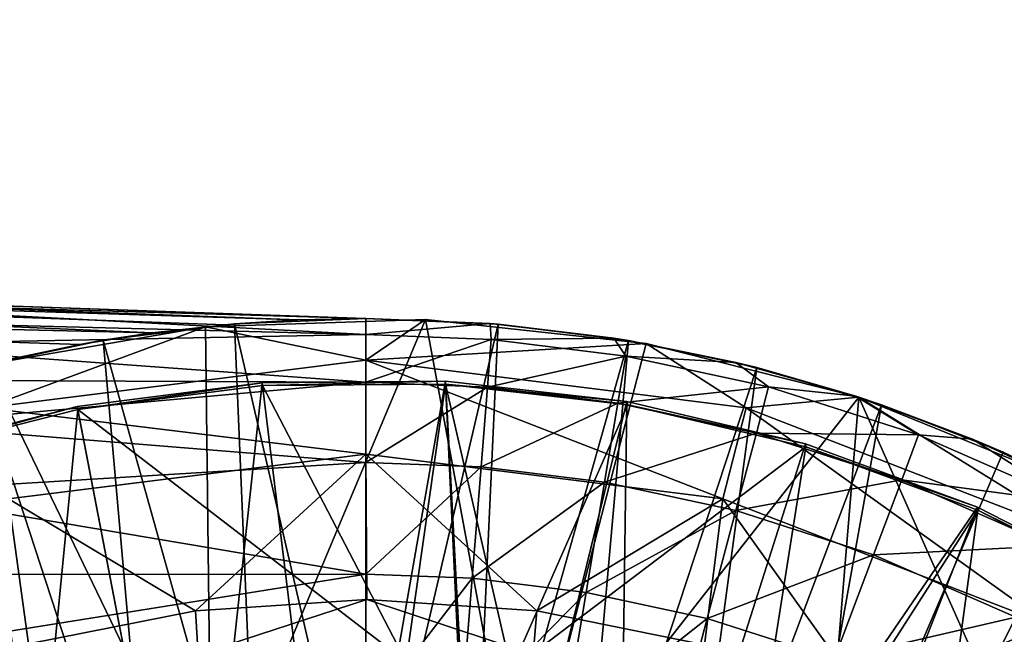
# Model space of a CAD drawing. Units: feet. Extents: x -4 to 16.4, y -14.1 to 4.
# Drawn here: x 14.7 to 15.3, y 0.8 to 1.2 of the extents above; entities that cross this region are included whole.
import ezdxf

# ---------------------------------------------------------------- set-up
doc = ezdxf.new("R2010")
doc.units = ezdxf.units.FT
doc.header["$MEASUREMENT"] = 0
for name, color, linetype in [('AFUWA-3-ARPM', 4, 'Continuous'), ('AFUWA-3-BTVL', 11, 'Continuous'), ('AFUWA-3-KTPL', 19, 'Continuous')]:
    doc.layers.add(name, color=color, linetype=linetype)

msp = doc.modelspace()

# ---------------------------------------------------------------- linework, layer by layer
at = {"layer": 'AFUWA-3-ARPM'}
for points in [[(13.84479, 1.01544, 11.34857), (14.85712, 0.98339, 11.37341), (13.84602, 1.02107, 11.3189)], [(13.84602, 1.02107, 11.3189), (14.89927, 0.98429, 11.35568), (13.95096, 1.01741, 11.17867)], [(14.89927, 0.98429, 11.35568), (13.84602, 1.02107, 11.3189), (14.85712, 0.98339, 11.37341)], [(13.84322, 0.99701, 11.37501), (14.76684, 0.97534, 11.39529), (13.84479, 1.01544, 11.34857)], [(14.76684, 0.97534, 11.39529), (14.81194, 0.98041, 11.38495), (13.84479, 1.01544, 11.34857)], [(13.84479, 1.01544, 11.34857), (14.81194, 0.98041, 11.38495), (14.85712, 0.98339, 11.37341)], [(13.95096, 1.01741, 11.17867), (14.89927, 0.98429, 11.35568), (13.97195, 1.01667, 11.13155)], [(14.42686, 1.00079, 10.5759), (13.97195, 1.01667, 11.13155), (14.89927, 0.98429, 11.35568)], [(14.67279, 0.95787, 11.41286), (14.7219, 0.96818, 11.40445), (13.84322, 0.99701, 11.37501)], [(14.76684, 0.97534, 11.39529), (13.84322, 0.99701, 11.37501), (14.7219, 0.96818, 11.40445)], [(14.89927, 0.98429, 10.5759), (14.4852, 0.99614, 10.41807), (14.42686, 1.00079, 10.5759)], [(14.42686, 1.00079, 10.5759), (14.89927, 0.98429, 11.35568), (14.89927, 0.98429, 10.5759)], [(14.4852, 0.99614, 10.41807), (14.89927, 0.97442, 10.26933), (14.54382, 0.98342, 10.22013)], [(14.4852, 0.99614, 10.41807), (14.89927, 0.98429, 10.5759), (14.89927, 0.97442, 10.26933)], [(14.93622, 0.98359, 11.69953), (14.79975, 0.97911, 11.69953), (14.89927, 0.95839, 12.24564)], [(14.80345, 0.66741, 11.69953), (14.79975, 0.97911, 11.69953), (14.93622, 0.98359, 11.69953)], [(14.99508, 0.66741, 11.69953), (14.80345, 0.66741, 11.69953), (14.93622, 0.98359, 11.69953)], [(14.81774, 0.98089, 11.59953), (14.89927, 0.98429, 11.59953), (14.85712, 0.98339, 11.37341)], [(14.89927, 0.98429, 11.59953), (14.81774, 0.98089, 11.59953), (14.89927, 0.62996, 11.59953)], [(14.89927, 0.98429, 11.59953), (14.89927, 0.98429, 11.35568), (14.85712, 0.98339, 11.37341)], [(14.98144, 0.9808, 11.59953), (14.97653, 0.98117, 10.5759), (14.89927, 0.98429, 11.35568)], [(14.89927, 0.98429, 11.35568), (14.97653, 0.98117, 10.5759), (14.89927, 0.98429, 10.5759)], [(14.89927, 0.98429, 11.35568), (14.89927, 0.98429, 11.59953), (14.98144, 0.9808, 11.59953)], [(14.89927, 0.98429, 11.59953), (14.89927, 0.62996, 11.59953), (14.98144, 0.9808, 11.59953)], [(14.89927, 0.98429, 10.5759), (14.97653, 0.98117, 10.5759), (14.89927, 0.97442, 10.26933)], [(15.07319, 0.9687, 11.69953), (14.93622, 0.98359, 11.69953), (14.89927, 0.95839, 12.24564)], [(14.99508, 0.66741, 11.69953), (14.93622, 0.98359, 11.69953), (15.07319, 0.9687, 11.69953)], [(14.89927, 0.97442, 10.26933), (14.57755, 0.9681, 10.06495), (14.54382, 0.98342, 10.22013)], [(14.66337, 0.9289, 12.24564), (14.89927, 0.95839, 12.24564), (14.79975, 0.97911, 11.69953)], [(14.79975, 0.97911, 11.69953), (14.66416, 0.95579, 11.69953), (14.66337, 0.9289, 12.24564)], [(14.79975, 0.97911, 11.69953), (14.80345, 0.66741, 11.69953), (14.66416, 0.95579, 11.69953)], [(14.73636, 0.97072, 11.59953), (14.81774, 0.98089, 11.59953), (14.76684, 0.97534, 11.39529)], [(14.73636, 0.97072, 11.59953), (14.83269, 0.62637, 11.59953), (14.81774, 0.98089, 11.59953)], [(14.81774, 0.98089, 11.59953), (14.81194, 0.98041, 11.38495), (14.76684, 0.97534, 11.39529)], [(14.81194, 0.98041, 11.38495), (14.81774, 0.98089, 11.59953), (14.85712, 0.98339, 11.37341)], [(14.83269, 0.62637, 11.59953), (14.89927, 0.62996, 11.59953), (14.81774, 0.98089, 11.59953)], [(14.9771, 0.9713, 10.26933), (14.89927, 0.97442, 10.26933), (14.97653, 0.98117, 10.5759)], [(14.89927, 0.62996, 11.59953), (14.96512, 0.62648, 11.59953), (14.98144, 0.9808, 11.59953)], [(14.98144, 0.9808, 11.59953), (14.96512, 0.62648, 11.59953), (15.06224, 0.9707, 11.59953)], [(14.98144, 0.9808, 11.59953), (15.05308, 0.97209, 10.5759), (14.97653, 0.98117, 10.5759)], [(14.97653, 0.98117, 10.5759), (15.05308, 0.97209, 10.5759), (14.9771, 0.9713, 10.26933)], [(15.05308, 0.97209, 10.5759), (14.98144, 0.9808, 11.59953), (15.06224, 0.9707, 11.59953)], [(14.89927, 0.94467, 9.96274), (14.57755, 0.9681, 10.06495), (14.89927, 0.97442, 10.26933)], [(14.73636, 0.97072, 11.59953), (14.76684, 0.97534, 11.39529), (14.7219, 0.96818, 11.40445)], [(14.9771, 0.9713, 10.26933), (14.89927, 0.94467, 9.96274), (14.89927, 0.97442, 10.26933)], [(14.9771, 0.9713, 10.26933), (14.97472, 0.94165, 9.96274), (14.89927, 0.94467, 9.96274)], [(14.97472, 0.94165, 9.96274), (14.9771, 0.9713, 10.26933), (15.06054, 0.96098, 10.26933)], [(15.06054, 0.96098, 10.26933), (14.9771, 0.9713, 10.26933), (15.05308, 0.97209, 10.5759)], [(15.05308, 0.97209, 10.5759), (15.06224, 0.9707, 11.59953), (15.12891, 0.95703, 10.5759)], [(15.05308, 0.97209, 10.5759), (15.12891, 0.95703, 10.5759), (15.06054, 0.96098, 10.26933)], [(14.89927, 0.94467, 9.96274), (14.60081, 0.94596, 9.89536), (14.57755, 0.9681, 10.06495)], [(14.67279, 0.95787, 11.41286), (14.65707, 0.95405, 11.59953), (14.73636, 0.97072, 11.59953)], [(14.73636, 0.97072, 11.59953), (14.65707, 0.95405, 11.59953), (14.76768, 0.61605, 11.59953)], [(14.73636, 0.97072, 11.59953), (14.7219, 0.96818, 11.40445), (14.67279, 0.95787, 11.41286)], [(14.76768, 0.61605, 11.59953), (14.83269, 0.62637, 11.59953), (14.73636, 0.97072, 11.59953)], [(14.89927, 0.95839, 12.24564), (15.13517, 0.9289, 12.24564), (15.07319, 0.9687, 11.69953)], [(14.96512, 0.62648, 11.59953), (15.03076, 0.61609, 11.59953), (15.06224, 0.9707, 11.59953)], [(14.99508, 0.66741, 11.69953), (15.07319, 0.9687, 11.69953), (15.20517, 0.93555, 11.69953)], [(15.03076, 0.61609, 11.59953), (15.14179, 0.95392, 11.59953), (15.06224, 0.9707, 11.59953)], [(15.14179, 0.95392, 11.59953), (15.12891, 0.95703, 10.5759), (15.06224, 0.9707, 11.59953)], [(15.07319, 0.9687, 11.69953), (15.13517, 0.9289, 12.24564), (15.20517, 0.93555, 11.69953)], [(15.05562, 0.93164, 9.96274), (14.97472, 0.94165, 9.96274), (15.06054, 0.96098, 10.26933)], [(15.05562, 0.93164, 9.96274), (15.06054, 0.96098, 10.26933), (15.1492, 0.94182, 10.26933)], [(15.06054, 0.96098, 10.26933), (15.12891, 0.95703, 10.5759), (15.1492, 0.94182, 10.26933)], [(14.80345, 0.66741, 11.69953), (14.50243, 0.73095, 11.69953), (14.66416, 0.95579, 11.69953)], [(14.57938, 0.93086, 11.59953), (14.70415, 0.59896, 11.59953), (14.65707, 0.95405, 11.59953)], [(14.70415, 0.59896, 11.59953), (14.76768, 0.61605, 11.59953), (14.65707, 0.95405, 11.59953)], [(14.89927, 0.95839, 12.24564), (14.66337, 0.9289, 12.24564), (14.89927, 0.90021, 12.78973)], [(14.89927, 0.90021, 12.78973), (15.12085, 0.87251, 12.78973), (14.89927, 0.95839, 12.24564)], [(15.13517, 0.9289, 12.24564), (14.89927, 0.95839, 12.24564), (15.12085, 0.87251, 12.78973)], [(15.03076, 0.61609, 11.59953), (15.09399, 0.59912, 11.59953), (15.14179, 0.95392, 11.59953)], [(15.09399, 0.59912, 11.59953), (15.21928, 0.93081, 11.59953), (15.14179, 0.95392, 11.59953)], [(15.2032, 0.93613, 10.5759), (15.12891, 0.95703, 10.5759), (15.14179, 0.95392, 11.59953)], [(15.12891, 0.95703, 10.5759), (15.2032, 0.93613, 10.5759), (15.1492, 0.94182, 10.26933)], [(15.14179, 0.95392, 11.59953), (15.21928, 0.93081, 11.59953), (15.2032, 0.93613, 10.5759)], [(14.89927, 0.94467, 9.96274), (14.60748, 0.91844, 9.72719), (14.60081, 0.94596, 9.89536)], [(14.89927, 0.94467, 9.96274), (14.89927, 0.89504, 9.65807), (14.60748, 0.91844, 9.72719)], [(14.89927, 0.94467, 9.96274), (14.97472, 0.94165, 9.96274), (14.89927, 0.89504, 9.65807)], [(14.89927, 0.89504, 9.65807), (14.97472, 0.94165, 9.96274), (14.97075, 0.89219, 9.65807)], [(14.97075, 0.89219, 9.65807), (14.97472, 0.94165, 9.96274), (15.05562, 0.93164, 9.96274)], [(15.14157, 0.91306, 9.96274), (15.05562, 0.93164, 9.96274), (15.1492, 0.94182, 10.26933)], [(15.14157, 0.91306, 9.96274), (15.1492, 0.94182, 10.26933), (15.24225, 0.91206, 10.26933)], [(15.2032, 0.93613, 10.5759), (15.24225, 0.91206, 10.26933), (15.1492, 0.94182, 10.26933)], [(14.99508, 0.66741, 11.69953), (15.20517, 0.93555, 11.69953), (15.17876, 0.61359, 11.69953)], [(15.20517, 0.93555, 11.69953), (15.13517, 0.9289, 12.24564), (15.35026, 0.84564, 12.24564)], [(15.29611, 0.73095, 11.69953), (15.17876, 0.61359, 11.69953), (15.20517, 0.93555, 11.69953)], [(15.21928, 0.93081, 11.59953), (15.27573, 0.90944, 10.5759), (15.2032, 0.93613, 10.5759)], [(15.2032, 0.93613, 10.5759), (15.27573, 0.90944, 10.5759), (15.24225, 0.91206, 10.26933)], [(15.20517, 0.93555, 11.69953), (15.35026, 0.84564, 12.24564), (15.33294, 0.88353, 11.69953)], [(15.20517, 0.93555, 11.69953), (15.33294, 0.88353, 11.69953), (15.29611, 0.73095, 11.69953)], [(14.64303, 0.57549, 11.59953), (14.70415, 0.59896, 11.59953), (14.57938, 0.93086, 11.59953)], [(14.67769, 0.87251, 12.78973), (14.89927, 0.90021, 12.78973), (14.66337, 0.9289, 12.24564)], [(14.97075, 0.89219, 9.65807), (15.05562, 0.93164, 9.96274), (15.04741, 0.8827, 9.65807)], [(15.04741, 0.8827, 9.65807), (15.05562, 0.93164, 9.96274), (15.14157, 0.91306, 9.96274)], [(15.15532, 0.57557, 11.59953), (15.21928, 0.93081, 11.59953), (15.09399, 0.59912, 11.59953)], [(15.12085, 0.87251, 12.78973), (15.32288, 0.79431, 12.78973), (15.13517, 0.9289, 12.24564)], [(15.32288, 0.79431, 12.78973), (15.35026, 0.84564, 12.24564), (15.13517, 0.9289, 12.24564)], [(15.15532, 0.57557, 11.59953), (15.29466, 0.90138, 11.59953), (15.21928, 0.93081, 11.59953)], [(15.27573, 0.90944, 10.5759), (15.21928, 0.93081, 11.59953), (15.29466, 0.90138, 11.59953)], [(14.60748, 0.91844, 9.72719), (14.89927, 0.89504, 9.65807), (14.59726, 0.8766, 9.51994)], [(15.14157, 0.91306, 9.96274), (15.12884, 0.8651, 9.65807), (15.04741, 0.8827, 9.65807)], [(15.14157, 0.91306, 9.96274), (15.23178, 0.88421, 9.96274), (15.12884, 0.8651, 9.65807)], [(15.23178, 0.88421, 9.96274), (15.14157, 0.91306, 9.96274), (15.24225, 0.91206, 10.26933)], [(15.24225, 0.91206, 10.26933), (15.33837, 0.86987, 10.26933), (15.23178, 0.88421, 9.96274)], [(15.27573, 0.90944, 10.5759), (15.33837, 0.86987, 10.26933), (15.24225, 0.91206, 10.26933)], [(15.27573, 0.90944, 10.5759), (15.29466, 0.90138, 11.59953), (15.3459, 0.87706, 10.5759)], [(15.27573, 0.90944, 10.5759), (15.3459, 0.87706, 10.5759), (15.33837, 0.86987, 10.26933)], [(14.67769, 0.87251, 12.78973), (14.79371, 0.803, 13.32897), (14.89927, 0.90021, 12.78973)], [(14.79371, 0.803, 13.32897), (14.89982, 0.80997, 13.32897), (14.89927, 0.90021, 12.78973)], [(15.12085, 0.87251, 12.78973), (14.89927, 0.90021, 12.78973), (15.00541, 0.80293, 13.32897)], [(15.00541, 0.80293, 13.32897), (14.89927, 0.90021, 12.78973), (14.89982, 0.80997, 13.32897)], [(15.36731, 0.8659, 11.59953), (15.29466, 0.90138, 11.59953), (15.15532, 0.57557, 11.59953)], [(15.36731, 0.8659, 11.59953), (15.3459, 0.87706, 10.5759), (15.29466, 0.90138, 11.59953)], [(14.89927, 0.89504, 9.65807), (14.89927, 0.82579, 9.35724), (14.59726, 0.8766, 9.51994)], [(14.89927, 0.82579, 9.35724), (14.89927, 0.89504, 9.65807), (14.97075, 0.89219, 9.65807)], [(14.89927, 0.82579, 9.35724), (14.97075, 0.89219, 9.65807), (14.96522, 0.82315, 9.35724)], [(14.97075, 0.89219, 9.65807), (15.04741, 0.8827, 9.65807), (14.96522, 0.82315, 9.35724)], [(15.04741, 0.8827, 9.65807), (15.03595, 0.8144, 9.35724), (14.96522, 0.82315, 9.35724)], [(15.04741, 0.8827, 9.65807), (15.12884, 0.8651, 9.65807), (15.03595, 0.8144, 9.35724)], [(15.23178, 0.88421, 9.96274), (15.21431, 0.83776, 9.65807), (15.12884, 0.8651, 9.65807)], [(15.23178, 0.88421, 9.96274), (15.32496, 0.84331, 9.96274), (15.21431, 0.83776, 9.65807)], [(15.32496, 0.84331, 9.96274), (15.23178, 0.88421, 9.96274), (15.33837, 0.86987, 10.26933)], [(14.59726, 0.8766, 9.51994), (14.89927, 0.82579, 9.35724), (14.57322, 0.8255, 9.31238)], [(14.69001, 0.78249, 13.32897), (14.67769, 0.87251, 12.78973), (14.58958, 0.74868, 13.32897)], [(14.69001, 0.78249, 13.32897), (14.79371, 0.803, 13.32897), (14.67769, 0.87251, 12.78973)], [(15.00541, 0.80293, 13.32897), (15.10944, 0.78196, 13.32897), (15.12085, 0.87251, 12.78973)], [(15.12085, 0.87251, 12.78973), (15.10944, 0.78196, 13.32897), (15.20984, 0.74748, 13.32897)], [(15.12085, 0.87251, 12.78973), (15.20984, 0.74748, 13.32897), (15.32288, 0.79431, 12.78973)], [(15.12884, 0.8651, 9.65807), (15.11108, 0.79816, 9.35724), (15.03595, 0.8144, 9.35724)], [(15.11108, 0.79816, 9.35724), (15.12884, 0.8651, 9.65807), (15.21431, 0.83776, 9.65807)], [(15.15532, 0.57557, 11.59953), (15.21363, 0.54588, 11.59953), (15.36731, 0.8659, 11.59953)], [(15.36731, 0.8659, 11.59953), (15.21363, 0.54588, 11.59953), (15.43698, 0.82446, 11.59953)], [(15.32496, 0.84331, 9.96274), (15.3026, 0.79901, 9.65807), (15.21431, 0.83776, 9.65807)], [(15.18993, 0.77294, 9.35724), (15.11108, 0.79816, 9.35724), (15.21431, 0.83776, 9.65807)], [(15.21431, 0.83776, 9.65807), (15.3026, 0.79901, 9.65807), (15.18993, 0.77294, 9.35724)], [(14.57322, 0.8255, 9.31238), (14.89927, 0.82579, 9.35724), (14.53714, 0.76788, 9.11447)], [(14.53714, 0.76788, 9.11447), (14.89927, 0.82579, 9.35724), (14.89927, 0.73741, 9.06213)], [(14.89927, 0.82579, 9.35724), (14.96522, 0.82315, 9.35724), (14.89927, 0.73741, 9.06213)], [(14.95816, 0.73505, 9.06213), (14.89927, 0.73741, 9.06213), (14.96522, 0.82315, 9.35724)], [(14.95816, 0.73505, 9.06213), (14.96522, 0.82315, 9.35724), (15.03595, 0.8144, 9.35724)], [(15.21363, 0.54588, 11.59953), (15.26894, 0.51005, 11.59953), (15.43698, 0.82446, 11.59953)], [(15.43698, 0.82446, 11.59953), (15.26894, 0.51005, 11.59953), (15.50337, 0.77708, 11.59953)], [(15.03595, 0.8144, 9.35724), (15.02132, 0.72723, 9.06213), (14.95816, 0.73505, 9.06213)], [(15.03595, 0.8144, 9.35724), (15.11108, 0.79816, 9.35724), (15.02132, 0.72723, 9.06213)], [(14.79371, 0.803, 13.32897), (14.79536, 0.77588, 13.37454), (14.89982, 0.80997, 13.32897)], [(15.00318, 0.77588, 13.37454), (14.89982, 0.80997, 13.32897), (14.79536, 0.77588, 13.37454)], [(15.00318, 0.77588, 13.37454), (15.00541, 0.80293, 13.32897), (14.89982, 0.80997, 13.32897)], [(14.79371, 0.803, 13.32897), (14.69001, 0.78249, 13.32897), (14.79536, 0.77588, 13.37454)], [(15.10944, 0.78196, 13.32897), (15.00541, 0.80293, 13.32897), (15.00318, 0.77588, 13.37454)], [(15.11108, 0.79816, 9.35724), (15.08841, 0.71273, 9.06213), (15.02132, 0.72723, 9.06213)], [(15.11108, 0.79816, 9.35724), (15.18993, 0.77294, 9.35724), (15.08841, 0.71273, 9.06213)], [(15.3026, 0.79901, 9.65807), (15.27139, 0.73719, 9.35724), (15.18993, 0.77294, 9.35724)], [(15.30432, 0.70065, 13.32897), (15.32288, 0.79431, 12.78973), (15.20984, 0.74748, 13.32897)], [(15.27139, 0.73719, 9.35724), (15.3026, 0.79901, 9.65807), (15.39193, 0.74725, 9.65807)]]:
    msp.add_3dface(points, dxfattribs=at)
at = {"layer": 'AFUWA-3-BTVL'}
for points in [[(14.72064, 0.92788, 11.69953), (14.83498, 0.94435, 11.59953), (14.72031, 0.92959, 11.59953)], [(14.83498, 0.94435, 11.59953), (14.79279, 0.55311, 11.59953), (14.72031, 0.92959, 11.59953)], [(14.8351, 0.94261, 11.69953), (14.83498, 0.94435, 11.59953), (14.72064, 0.92788, 11.69953)], [(14.8351, 0.94261, 11.69953), (14.72064, 0.92788, 11.69953), (14.92439, 0.77128, 11.69953)], [(14.88173, 0.56286, 11.59953), (14.79279, 0.55311, 11.59953), (14.83498, 0.94435, 11.59953)], [(14.8351, 0.94261, 11.69953), (14.94863, 0.94539, 11.59953), (14.83498, 0.94435, 11.59953)], [(14.83498, 0.94435, 11.59953), (14.94863, 0.94539, 11.59953), (14.88173, 0.56286, 11.59953)], [(14.94863, 0.94539, 11.59953), (14.8351, 0.94261, 11.69953), (14.94881, 0.94359, 11.69953)], [(14.8351, 0.94261, 11.69953), (14.92439, 0.77128, 11.69953), (14.94881, 0.94359, 11.69953)], [(14.88173, 0.56286, 11.59953), (14.94863, 0.94539, 11.59953), (14.96946, 0.55885, 11.59953)], [(14.92439, 0.77128, 11.69953), (14.95698, 0.76953, 11.69953), (14.94881, 0.94359, 11.69953)], [(15.06123, 0.93272, 11.59953), (14.94863, 0.94539, 11.59953), (14.94881, 0.94359, 11.69953)], [(14.94863, 0.94539, 11.59953), (15.06123, 0.93272, 11.59953), (14.96946, 0.55885, 11.59953)], [(14.94881, 0.94359, 11.69953), (15.06186, 0.93081, 11.69953), (15.06123, 0.93272, 11.59953)], [(14.95698, 0.76953, 11.69953), (14.98948, 0.7664, 11.69953), (14.94881, 0.94359, 11.69953)], [(14.98948, 0.7664, 11.69953), (15.06186, 0.93081, 11.69953), (14.94881, 0.94359, 11.69953)], [(14.60835, 0.90072, 11.59953), (14.60985, 0.8998, 11.69953), (14.72031, 0.92959, 11.59953)], [(14.60835, 0.90072, 11.59953), (14.72031, 0.92959, 11.59953), (14.79279, 0.55311, 11.59953)], [(14.72064, 0.92788, 11.69953), (14.72031, 0.92959, 11.59953), (14.60985, 0.8998, 11.69953)], [(15.06123, 0.93272, 11.59953), (15.05575, 0.54112, 11.59953), (14.96946, 0.55885, 11.59953)], [(15.06186, 0.93081, 11.69953), (14.98948, 0.7664, 11.69953), (15.17218, 0.90464, 11.69953)], [(15.06123, 0.93272, 11.59953), (15.17211, 0.90647, 11.59953), (15.05575, 0.54112, 11.59953)], [(15.06123, 0.93272, 11.59953), (15.06186, 0.93081, 11.69953), (15.17211, 0.90647, 11.59953)], [(15.17218, 0.90464, 11.69953), (15.17211, 0.90647, 11.59953), (15.06186, 0.93081, 11.69953)], [(14.60985, 0.8998, 11.69953), (14.69257, 0.63995, 11.69953), (14.72064, 0.92788, 11.69953)], [(14.77213, 0.66039, 11.69953), (14.72064, 0.92788, 11.69953), (14.69257, 0.63995, 11.69953)], [(14.72064, 0.92788, 11.69953), (14.77213, 0.66039, 11.69953), (14.92439, 0.77128, 11.69953)], [(14.98948, 0.7664, 11.69953), (15.12922, 0.63198, 11.69953), (15.17218, 0.90464, 11.69953)], [(15.05575, 0.54112, 11.59953), (15.17211, 0.90647, 11.59953), (15.27874, 0.86717, 11.59953)], [(15.17218, 0.90464, 11.69953), (15.12922, 0.63198, 11.69953), (15.27898, 0.86531, 11.69953)], [(15.17218, 0.90464, 11.69953), (15.27874, 0.86717, 11.59953), (15.17211, 0.90647, 11.59953)], [(15.27874, 0.86717, 11.59953), (15.17218, 0.90464, 11.69953), (15.27898, 0.86531, 11.69953)], [(14.5022, 0.85934, 11.59953), (14.60835, 0.90072, 11.59953), (14.70757, 0.52932, 11.59953)], [(14.60835, 0.90072, 11.59953), (14.79279, 0.55311, 11.59953), (14.70757, 0.52932, 11.59953)], [(14.69257, 0.63995, 11.69953), (14.60985, 0.8998, 11.69953), (14.61652, 0.61014, 11.69953)], [(15.05575, 0.54112, 11.59953), (15.27874, 0.86717, 11.59953), (15.13849, 0.50977, 11.59953)], [(15.24012, 0.5797, 11.69953), (15.27898, 0.86531, 11.69953), (15.12922, 0.63198, 11.69953)], [(15.27874, 0.86717, 11.59953), (15.38081, 0.81496, 11.59953), (15.13849, 0.50977, 11.59953)], [(15.24012, 0.5797, 11.69953), (15.38102, 0.81272, 11.69953), (15.27898, 0.86531, 11.69953)], [(15.38081, 0.81496, 11.59953), (15.27874, 0.86717, 11.59953), (15.27898, 0.86531, 11.69953)], [(15.27898, 0.86531, 11.69953), (15.38102, 0.81272, 11.69953), (15.38081, 0.81496, 11.59953)], [(14.5022, 0.85934, 11.59953), (14.70757, 0.52932, 11.59953), (14.62786, 0.49299, 11.59953)], [(15.13849, 0.50977, 11.59953), (15.38081, 0.81496, 11.59953), (15.21567, 0.46592, 11.59953)], [(15.38081, 0.81496, 11.59953), (15.47605, 0.75047, 11.59953), (15.21567, 0.46592, 11.59953)], [(15.24012, 0.5797, 11.69953), (15.47609, 0.74834, 11.69953), (15.38102, 0.81272, 11.69953)]]:
    msp.add_3dface(points, dxfattribs=at)
at = {"layer": 'AFUWA-3-KTPL'}
for points in [[(16.07296, -6.61627, 14.43575), (16.07296, 3.42507, 14.43575), (13.80821, 2.98534, 14.43575)], [(14.1182, 1.86605, 14.19953), (16.34264, 3.42507, 14.19953), (15.69476, -3.02394, 14.19953)], [(11.95582, 2.98534, 14.43575), (1.19107, -6.61627, 14.43575), (16.07296, -6.61627, 14.43575)], [(12.07254, 2.96119, 14.43575), (11.95582, 2.98534, 14.43575), (16.07296, -6.61627, 14.43575)], [(13.80821, 2.98534, 14.43575), (13.69149, 2.96119, 14.43575), (16.07296, -6.61627, 14.43575)], [(16.07296, -6.61627, 14.43575), (12.19149, 2.96119, 14.43575), (12.07254, 2.96119, 14.43575)], [(12.19149, 2.96119, 14.43575), (16.07296, -6.61627, 14.43575), (13.57254, 2.96119, 14.43575)], [(16.07296, -6.61627, 14.43575), (13.69149, 2.96119, 14.43575), (13.57254, 2.96119, 14.43575)], [(13.3598, 1.94003, 14.19953), (15.51457, -3.05748, 14.19953), (15.47019, -3.1036, 14.19952)], [(15.43429, -3.15669, 14.19952), (13.3598, 1.94003, 14.19953), (15.47019, -3.1036, 14.19952)], [(15.51457, -3.05748, 14.19953), (13.3598, 1.94003, 14.19953), (13.88198, 1.86605, 14.19953)], [(13.3598, 1.94003, 14.19953), (15.43429, -3.15669, 14.19952), (13.3598, -4.90879, 14.19953)], [(15.56932, -3.02428, 14.19953), (15.51457, -3.05748, 14.19953), (13.88198, 1.86605, 14.19953)], [(15.56932, -3.02428, 14.19953), (13.88198, 1.86605, 14.19953), (14.1182, 1.86605, 14.19953)], [(14.1182, 1.86605, 14.19953), (15.63198, -3.01154, 14.19953), (15.56932, -3.02428, 14.19953)], [(14.1182, 1.86605, 14.19953), (15.69476, -3.02394, 14.19953), (15.63198, -3.01154, 14.19953)]]:
    msp.add_3dface(points, dxfattribs=at)

doc.saveas('drawing.dxf')
